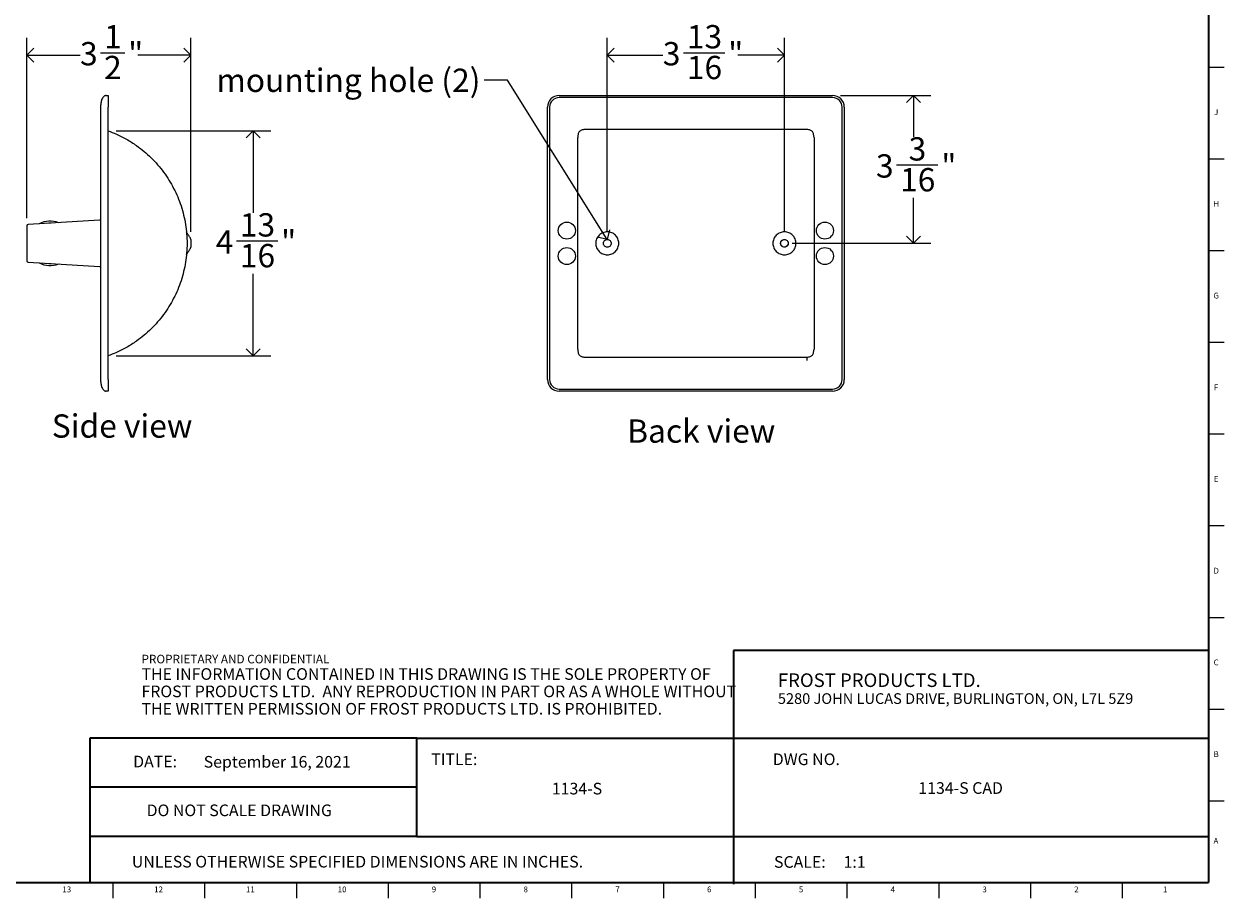
# Model space of a CAD drawing. Units: inches. Extents: x 0.2 to 47.8, y 0.2 to 35.8.
# Drawn here: x 22.1 to 47.8, y 0.2 to 18.9 of the extents above; entities that cross this region are included whole.
import ezdxf

# ---------------------------------------------------------------- set-up
doc = ezdxf.new("R2010")
doc.units = ezdxf.units.IN
doc.header["$MEASUREMENT"] = 0
doc.linetypes.add('SLD-Solid', pattern=[0])
for name, color, linetype in [('DIMS', 5, 'SLD-Solid'), ('NOTES', 1, 'SLD-Solid'), ('TITLE', 8, 'SLD-Solid')]:
    doc.layers.add(name, color=color, linetype=linetype)
doc.layers.add('OBJECT', color=7, linetype='SLD-Solid', lineweight=25)
doc.styles.add('SLDTEXTSTYLE0', font='ARIAL.TTF', dxfattribs={"width": 0.948})
doc.styles.add('SLDTEXTSTYLE1', font='GOTHIC.TTF', dxfattribs={"width": 0.913})
doc.styles.add('SLDTEXTSTYLE2', font='ARIALNB.TTF', dxfattribs={"width": 0.87})
doc.styles.add('SLDTEXTSTYLE3', font='ARIALN.TTF', dxfattribs={"width": 0.87})
doc.styles.get("Standard").update_dxf_attribs({"font": 'GOTHIC.TTF'})
doc.dimstyles.new('SLDDIMSTYLE0', dxfattribs={"dimtxt": 0.5, "dimasz": 0.3, "dimexe": 0, "dimexo": 0.0625, "dimgap": 0.125, "dimtad": 0, "dimtih": 1, "dimtoh": 1, "dimdec": 6, "dimrnd": 1e-09, "dimzin": 12, "dimdsep": 46, "dimlunit": 5, "dimtxsty": 'SLDTEXTSTYLE1', "dimblk1": 'OPEN90', "dimblk2": 'OPEN90', "dimsah": 1, "dimcen": 0.09, "dimadec": 0, "dimazin": 3, "dimtfac": 1, "dimtofl": 0, "dimtmove": 0, "dimatfit": 3, "dimldrblk": 'OPEN90', "dimfxl": 1, "dimfrac": 2, "dimtolj": 1, "dimtzin": 12, "dimarcsym": 0})
doc.dimstyles.new('SLDDIMSTYLE1', dxfattribs={"dimtxt": 0.18, "dimasz": 0.3, "dimexe": 0, "dimexo": 0.0625, "dimgap": 0, "dimtad": 0, "dimtih": 1, "dimtoh": 1, "dimdec": 0, "dimrnd": 1e-09, "dimzin": 0, "dimdsep": 46, "dimlunit": 5, "dimtxsty": 'STANDARD', "dimblk1": 'OPEN90', "dimblk2": 'OPEN90', "dimsah": 1, "dimcen": 0.09, "dimadec": 0, "dimazin": 0, "dimtfac": 0.3, "dimtdec": 0, "dimtofl": 0, "dimtmove": 0, "dimatfit": 3, "dimldrblk": 'OPEN90', "dimfxl": 1, "dimfrac": 2, "dimtolj": 1, "dimtzin": 0, "dimarcsym": 0})

# ---------------------------------------------------------------- blocks, each defined once
blk = doc.blocks.new('SW_NOTE_0')
at = {"layer": 'NOTES', "color": 0, "attachment_point": 1, "style": 'SLDTEXTSTYLE0'}
for s, insert, char_height in [('FROST PRODUCTS LTD.', (0, 0.376), 0.29167), ('5280 JOHN LUCAS DRIVE, BURLINGTON, ON, L7L 5Z9', (0, -0.05), 0.22917)]:
    blk.add_mtext(s, dxfattribs=dict(at, insert=insert, char_height=char_height))
blk = doc.blocks.new('SW_NOTE_0_1')
at = {"layer": 'NOTES', "color": 0, "attachment_point": 1}
for s, insert, char_height, style in [('PROPRIETARY AND CONFIDENTIAL', (0, 0.238), 0.18473, 'SLDTEXTSTYLE2'), ('THE INFORMATION CONTAINED IN THIS DRAWING IS THE SOLE PROPERTY OF ', (0, -0.05), 0.25, 'SLDTEXTSTYLE3'), ('FROST PRODUCTS LTD.  ANY REPRODUCTION IN PART OR AS A WHOLE WITHOUT ', (0, -0.423), 0.25, 'SLDTEXTSTYLE3'), ('THE WRITTEN PERMISSION OF FROST PRODUCTS LTD. IS PROHIBITED.', (0, -0.796), 0.25, 'SLDTEXTSTYLE3')]:
    blk.add_mtext(s, dxfattribs=dict(at, insert=insert, char_height=char_height, style=style))
blk = doc.blocks.new('_Open90')
at = {"color": 0, "linetype": 'ByBlock', "lineweight": -2}
for p, q in [((0, 0), (-1, 0)), ((-0.5, 0.5), (0, 0)), ((0, 0), (-0.5, -0.5))]:
    blk.add_line(p, q, dxfattribs=at)
blk = doc.blocks.new('_D_2')
at = {"layer": 'DIMS'}
for p, q in [((24.07, 16.633), (27.387, 16.633)), ((27.012, 16.633), (27.012, 14.871)), ((26.651, 14.268), (27.537, 14.268)), ((27.012, 11.802), (27.012, 13.563)), ((24.07, 11.802), (27.387, 11.802))]:
    blk.add_line(p, q, dxfattribs=at)
at = {"layer": 'DIMS', "xscale": 0.3, "yscale": 0.3}
for p, rotation in [((27.012, 16.633), 90), ((27.012, 11.802), 270)]:
    blk.add_blockref('_Open90', p, dxfattribs=dict(at, rotation=rotation))
at = {"layer": 'DIMS', "char_height": 0.5, "attachment_point": 1, "style": 'SLDTEXTSTYLE1'}
for s, insert in [('13', (26.725, 14.863)), ('4', (26.209, 14.498)), ('"', (27.61, 14.498)), ('16', (26.725, 14.202))]:
    blk.add_mtext(s, dxfattribs=dict(at, insert=insert))
blk = doc.blocks.new('_D_3')
at = {"layer": 'DIMS'}
for p, q in [((22.16, 14.76), (22.16, 18.631)), ((25.673, 14.465), (25.673, 18.631)), ((23.74, 18.308), (24.256, 18.308)), ((22.16, 18.256), (23.297, 18.256)), ((25.673, 18.256), (24.535, 18.256))]:
    blk.add_line(p, q, dxfattribs=at)
at = {"layer": 'DIMS', "xscale": 0.3, "yscale": 0.3, "rotation": 180}
blk.add_blockref('_Open90', (22.16, 18.256), dxfattribs=at)
at = {"layer": 'DIMS', "xscale": 0.3, "yscale": 0.3}
blk.add_blockref('_Open90', (25.673, 18.256), dxfattribs=at)
at = {"layer": 'DIMS', "char_height": 0.5, "attachment_point": 1, "style": 'SLDTEXTSTYLE1'}
for s, insert in [('1', (23.813, 18.902)), ('3', (23.297, 18.537)), ('"', (24.329, 18.537)), ('2', (23.813, 18.241))]:
    blk.add_mtext(s, dxfattribs=dict(at, insert=insert))
blk = doc.blocks.new('_D_4')
at = {"layer": 'DIMS'}
for p, q in [((34.607, 14.465), (34.607, 18.631)), ((38.407, 14.465), (38.407, 18.631)), ((36.24, 18.308), (37.125, 18.308)), ((34.607, 18.256), (35.797, 18.256)), ((38.407, 18.256), (37.405, 18.256))]:
    blk.add_line(p, q, dxfattribs=at)
at = {"layer": 'DIMS', "xscale": 0.3, "yscale": 0.3, "rotation": 180}
blk.add_blockref('_Open90', (34.607, 18.256), dxfattribs=at)
at = {"layer": 'DIMS', "xscale": 0.3, "yscale": 0.3}
blk.add_blockref('_Open90', (38.407, 18.256), dxfattribs=at)
at = {"layer": 'DIMS', "char_height": 0.5, "attachment_point": 1, "style": 'SLDTEXTSTYLE1'}
for s, insert in [('13', (36.313, 18.902)), ('3', (35.797, 18.537)), ('"', (37.199, 18.537)), ('16', (36.313, 18.241))]:
    blk.add_mtext(s, dxfattribs=dict(at, insert=insert))
blk = doc.blocks.new('_D_5')
at = {"layer": 'DIMS'}
for p, q in [((39.607, 17.39), (41.548, 17.39)), ((41.173, 17.39), (41.173, 16.501)), ((40.812, 15.899), (41.698, 15.899)), ((41.173, 14.218), (41.173, 15.194)), ((38.573, 14.218), (41.548, 14.218))]:
    blk.add_line(p, q, dxfattribs=at)
at = {"layer": 'DIMS', "xscale": 0.3, "yscale": 0.3}
for p, rotation in [((41.173, 17.39), 90), ((41.173, 14.218), 270)]:
    blk.add_blockref('_Open90', p, dxfattribs=dict(at, rotation=rotation))
at = {"layer": 'DIMS', "char_height": 0.5, "attachment_point": 1, "style": 'SLDTEXTSTYLE1'}
for s, insert in [('3', (41.07, 16.494)), ('3', (40.37, 16.128)), ('"', (41.771, 16.128)), ('16', (40.886, 15.832))]:
    blk.add_mtext(s, dxfattribs=dict(at, insert=insert))

msp = doc.modelspace()

# ---------------------------------------------------------------- linework, layer by layer
at = {"color": 7, "linetype": 'SLD-Solid', "lineweight": 25}
for p, q in [((23.8578353, 17.3895837), (23.9028353, 17.3895837)), ((23.9028353, 17.3895837), (23.9028353, 17.1395837)), ((33.5738413, 17.3895837), (39.4398413, 17.3895837)), ((39.4398413, 17.3445837), (33.5738413, 17.3445837)), ((23.7428353, 11.2945837), (23.7428353, 17.1395837)), ((23.9028353, 11.2945837), (23.9028353, 17.1395837)), ((33.3238413, 11.2945837), (33.3238413, 17.1395837)), ((33.3688413, 17.1395837), (33.3688413, 11.2945837)), ((39.6448413, 11.2945837), (39.6448413, 17.1395837)), ((39.6898413, 17.1395837), (39.6898413, 11.2945837)), ((23.7162591, 14.7154048), (22.1832591, 14.6185634)), ((23.7428353, 13.7437128), (23.7428353, 14.6904546)), ((33.9698429, 14.6904546), (33.9698238, 14.6904546)), ((39.0438396, 14.6904546), (39.0438587, 14.6904546)), ((22.1598353, 14.5936131), (22.1598353, 13.8405542)), ((33.9718413, 14.5295837), (33.9698429, 14.5295837)), ((25.6728353, 14.2987408), (25.6728353, 14.1354265)), ((25.594761, 14.0002409), (25.5951316, 14.0007485)), ((33.9698429, 13.9045837), (33.9718413, 13.9045837)), ((22.1832591, 13.815604), (23.7162591, 13.7187625)), ((33.9698429, 13.7437128), (33.9698238, 13.7437128)), ((39.0438396, 13.7437128), (39.0438587, 13.7437128)), ((23.9028353, 11.2945837), (23.9028353, 11.0445837)), ((33.5738413, 11.0895837), (39.4398413, 11.0895837)), ((23.9028353, 11.0445837), (23.8578353, 11.0445837)), ((39.4398413, 11.0445837), (33.5738413, 11.0445837))]:
    msp.add_line(p, q, dxfattribs=at)
at = {"color": 8, "linetype": 'SLD-Solid', "lineweight": 25}
for p, q in [((38.8918413, 16.6578423), (34.1218413, 16.6578423)), ((34.1218413, 11.7763251), (38.8918413, 11.7763251))]:
    msp.add_line(p, q, dxfattribs=at)
at = {"color": 7, "linetype": 'SLD-Solid', "lineweight": 25, "flags": 128}
for points in [[(22.6761147, 14.6496977), (22.6298028, 14.6491753), (22.5852609, 14.6439583)], [(22.5852609, 13.790209), (22.6314912, 13.7848858), (22.6761147, 13.7844697)]]:
    msp.add_lwpolyline(points, dxfattribs=at)
at = {"color": 7, "linetype": 'SLD-Solid', "lineweight": 25}
for centre in [(33.7388413, 14.4900837), (39.2748413, 14.4900837), (33.7388413, 13.9440837), (39.2748413, 13.9440837)]:
    msp.add_circle(centre, 0.1835, dxfattribs=at)
for centre, radius, start, end in [((33.5738413, 17.1395837), 0.25, 90, 180), ((33.5738413, 17.1395837), 0.205, 90, 180), ((39.4398413, 17.1395837), 0.25, 0, 90), ((39.4398413, 17.1395837), 0.205, 0, 90), ((22.6578353, 14.2170837), 0.478, 67.88317948, 119.34609994), ((23.7178353, 14.6904546), 0.025, 0, 93.61463971), ((22.1848353, 14.5936131), 0.025, 93.61463971, 180), ((22.1848353, 13.8405542), 0.025, 180, 266.38536029), ((22.6578353, 14.2170837), 0.478, 240.65390006, 292.11682052), ((23.7178353, 13.7437128), 0.025, 266.38536029, 0), ((33.5738413, 11.2945837), 0.25, 180, 270), ((33.5738413, 11.2945837), 0.205, 180, 270), ((39.4398413, 11.2945837), 0.205, 270, 0), ((39.4398413, 11.2945837), 0.25, 270, 0)]:
    msp.add_arc(centre, radius, start, end, dxfattribs=at)
for points, knots in [([(23.8578353, 17.3895837), (23.8507466, 17.3889011), (23.8356522, 17.3874476), (23.8137732, 17.3756494), (23.7931558, 17.3566888), (23.7680922, 17.3201815), (23.7472551, 17.263212), (23.7443191, 17.2143026), (23.7428353, 17.1895837)], [0, 0, 0, 0, 0.0843525789, 0.1796185871, 0.2899853984, 0.4166793324, 0.7051887045, 1, 1, 1, 1]), ([(23.9028353, 16.6297368), (23.9581232, 16.6094259), (24.093069, 16.5598513), (24.2964016, 16.4542159), (24.497464, 16.3268963), (24.6726536, 16.1916841), (24.8242563, 16.0543761), (24.9644546, 15.9054212), (25.092388, 15.7458151), (25.2072419, 15.5765511), (25.3082926, 15.3987021), (25.3949014, 15.2133903), (25.4665216, 15.0217863), (25.5227008, 14.8251001), (25.5630842, 14.6245739), (25.5874167, 14.4214742), (25.5955446, 14.2170837), (25.5874167, 14.0126931), (25.5630842, 13.8095934), (25.5227008, 13.6090673), (25.4665216, 13.4123811), (25.3949014, 13.2207771), (25.3082926, 13.0354652), (25.2072419, 12.8576162), (25.092388, 12.6883522), (24.9644546, 12.5287461), (24.8242563, 12.3797913), (24.6726536, 12.2424833), (24.497464, 12.1072711), (24.2964016, 11.9799515), (24.093069, 11.8743161), (23.9581232, 11.8247415), (23.9028353, 11.8044305)], [0, 0, 0, 0, 0.0281416046, 0.0686875465, 0.1092334884, 0.1417973644, 0.1743612403, 0.2069251163, 0.2394889923, 0.2720528682, 0.3046167442, 0.3371806202, 0.3697444961, 0.4023083721, 0.4348722481, 0.467436124, 0.5, 0.532563876, 0.5651277519, 0.5976916279, 0.6302555039, 0.6628193798, 0.6953832558, 0.7279471318, 0.7605110077, 0.7930748837, 0.8256387597, 0.8582026356, 0.8907665116, 0.9313124535, 0.9718583954, 1, 1, 1, 1]), ([(33.9718413, 11.9433748), (33.9718413, 11.9711999), (33.9718413, 12.0268798), (33.9718413, 12.1348069), (33.9718413, 12.2644016), (33.9718413, 12.4187494), (33.9718413, 12.5981318), (33.9718413, 12.7952024), (33.9718413, 13.0077155), (33.9718413, 13.2334063), (33.9718413, 13.4698125), (33.9718413, 13.7143304), (33.9718413, 13.9643399), (33.9718413, 14.217077), (33.9718413, 14.4698139), (33.9718413, 14.7198241), (33.9718413, 14.9643423), (33.9718413, 15.2007483), (33.9718413, 15.426441), (33.9718413, 15.6389542), (33.9718413, 15.8360247), (33.9718413, 16.01541), (33.9718413, 16.1697581), (33.9718413, 16.2993561), (33.9718413, 16.4072863), (33.9718413, 16.4629678), (33.9718413, 16.4907928)], [0, 0, 0, 0, 0.0382861104, 0.0766129985, 0.1149270848, 0.1576982228, 0.2005081454, 0.2432846116, 0.2860644708, 0.3288724631, 0.371642222, 0.4144244465, 0.4572255418, 0.4999999908, 0.5427710496, 0.5855721496, 0.6283577597, 0.6711241366, 0.7139321311, 0.75671537, 0.7994884575, 0.8422983798, 0.8850728969, 0.9233837464, 0.9617135376, 1, 1, 1, 1]), ([(39.0418413, 16.4907925), (39.0418413, 16.4629674), (39.0418413, 16.4072876), (39.0418413, 16.2993604), (39.0418413, 16.1697658), (39.0418413, 16.015418), (39.0418413, 15.8360356), (39.0418413, 15.6389649), (39.0418413, 15.4264519), (39.0418413, 15.200761), (39.0418413, 14.9643549), (39.0418413, 14.7198369), (39.0418413, 14.4698274), (39.0418413, 14.2170903), (39.0418413, 13.9643534), (39.0418413, 13.7143433), (39.0418413, 13.4698251), (39.0418413, 13.2334191), (39.0418413, 13.0077264), (39.0418413, 12.7952131), (39.0418413, 12.5981427), (39.0418413, 12.4187573), (39.0418413, 12.2644092), (39.0418413, 12.1348113), (39.0418413, 12.0268811), (39.0418413, 11.9711996), (39.0418413, 11.9433746)], [0, 0, 0, 0, 0.0382861104, 0.0766129985, 0.1149270848, 0.1576982228, 0.2005081454, 0.2432846116, 0.2860644708, 0.3288724631, 0.371642222, 0.4144244465, 0.4572255418, 0.4999999908, 0.5427710496, 0.5855721496, 0.6283577597, 0.6711241366, 0.713932131, 0.75671537, 0.7994884575, 0.8422983798, 0.8850728969, 0.9233837464, 0.9617135376, 1, 1, 1, 1]), ([(25.5951316, 14.4334189), (25.5948399, 14.4338055), (25.5939025, 14.4350477), (25.5912452, 14.4399811), (25.5871449, 14.4481411), (25.5835182, 14.4565223), (25.5814401, 14.4617263), (25.5810889, 14.4632423), (25.5809796, 14.4637141)], [0, 0, 0, 0, 0.0432970899, 0.1391281243, 0.5, 0.8608718757, 0.9567029101, 1, 1, 1, 1]), ([(25.6728353, 14.2987408), (25.6725367, 14.3010196), (25.6713454, 14.3101107), (25.6628429, 14.3293293), (25.6490108, 14.3570343), (25.6303522, 14.3874273), (25.6125363, 14.4137635), (25.5998319, 14.4280734), (25.5946966, 14.4338577)], [0, 0, 0, 0, 0.0436902998, 0.1743074879, 0.3953408894, 0.6357016736, 0.852744713, 1, 1, 1, 1]), ([(34.6068413, 14.2987408), (34.5960929, 14.297519), (34.5745961, 14.2950752), (34.5471429, 14.2763282), (34.5316222, 14.2538089), (34.5252492, 14.2332115), (34.5235906, 14.2170843), (34.5252493, 14.2009512), (34.5316224, 14.1803778), (34.5471428, 14.1576837), (34.5745956, 14.1396605), (34.6068412, 14.1333095), (34.6390868, 14.1396604), (34.6665399, 14.1576839), (34.6820605, 14.1803782), (34.6884333, 14.2009523), (34.690092, 14.2170857), (34.6884331, 14.2332131), (34.6820596, 14.2538101), (34.6665389, 14.2763288), (34.6390861, 14.2950752), (34.6175895, 14.297519), (34.6068413, 14.2987408)], [0, 0, 0, 0, 0.0624215039, 0.1248438374, 0.187266273, 0.2186352239, 0.2500007746, 0.2813660937, 0.3127346345, 0.3751555759, 0.4375771176, 0.4999992823, 0.5624232768, 0.6248446057, 0.6872664209, 0.718635834, 0.7500020677, 0.781367802, 0.8127367454, 0.8751577514, 0.9375788436, 1, 1, 1, 1]), ([(38.4068413, 14.2987408), (38.3960929, 14.297519), (38.3745961, 14.2950752), (38.3471429, 14.2763282), (38.3316222, 14.2538089), (38.3252492, 14.2332115), (38.3235906, 14.2170843), (38.3252493, 14.2009512), (38.3316224, 14.1803778), (38.3471428, 14.1576837), (38.3745956, 14.1396605), (38.4068412, 14.1333095), (38.4390868, 14.1396604), (38.4665399, 14.1576839), (38.4820605, 14.1803782), (38.4884333, 14.2009523), (38.490092, 14.2170857), (38.4884331, 14.2332131), (38.4820596, 14.2538101), (38.4665389, 14.2763288), (38.4390861, 14.2950752), (38.4175895, 14.297519), (38.4068413, 14.2987408)], [0, 0, 0, 0, 0.06242150391, 0.12484383741, 0.18726627295, 0.21863522394, 0.25000077457, 0.28136609371, 0.31273463448, 0.37515557589, 0.43757711755, 0.49999928225, 0.56242327676, 0.62484460567, 0.68726642093, 0.71863583397, 0.75000206771, 0.78136780197, 0.81273674541, 0.87515775144, 0.93757884356, 1, 1, 1, 1]), ([(25.5809796, 13.9704532), (25.5810889, 13.970925), (25.5814401, 13.9724411), (25.5835182, 13.977645), (25.5871449, 13.9860263), (25.5912452, 13.9941863), (25.5939025, 13.9991197), (25.5948399, 14.0003619), (25.5951316, 14.0007485)], [0, 0, 0, 0, 0.0432971018, 0.1391281378, 0.5000000026, 0.8608718667, 0.9567029014, 1, 1, 1, 1]), ([(25.5946966, 14.0003097), (25.5998306, 14.0060941), (25.6125317, 14.0204043), (25.6303825, 14.0467375), (25.6471392, 14.0742675), (25.6597994, 14.0982008), (25.6672453, 14.1150587), (25.6717543, 14.1268436), (25.6725481, 14.1331459), (25.6728353, 14.1354265)], [0, 0, 0, 0, 0.1472381653, 0.3642559508, 0.6045887631, 0.7614346306, 0.8792751955, 0.9563147798, 1, 1, 1, 1]), ([(23.7428353, 11.2445837), (23.7443191, 11.2198648), (23.7472551, 11.1709553), (23.7680922, 11.1139859), (23.7931558, 11.0774785), (23.8137732, 11.058518), (23.8356522, 11.0467198), (23.8507466, 11.0452663), (23.8578353, 11.0445837)], [0, 0, 0, 0, 0.2948112955, 0.5833206676, 0.7100146016, 0.8203814129, 0.9156474211, 1, 1, 1, 1])]:
    msp.add_open_spline(points, degree=3, knots=knots, dxfattribs=at)
for points in [[(23.7428353, 17.1395837), (23.7428353, 17.1461355), (23.7428353, 17.1592392), (23.7428353, 17.1757665), (23.7428353, 17.1873289), (23.7428353, 17.1888321), (23.7428353, 17.1895837)], [(23.7428353, 11.2445837), (23.7428353, 11.2453353), (23.7428353, 11.2468384), (23.7428353, 11.2584009), (23.7428353, 11.2749281), (23.7428353, 11.2880318), (23.7428353, 11.2945837)]]:
    msp.add_open_spline(points, degree=3, dxfattribs=at)
at = {"color": 8, "linetype": 'SLD-Solid', "lineweight": 25}
for points, knots in [([(34.1218413, 16.6578396), (34.1099816, 16.6574177), (34.0873308, 16.6566119), (34.0555313, 16.6485893), (34.0284224, 16.6347762), (34.0067904, 16.6150232), (33.9906679, 16.5901778), (33.974872, 16.5491526), (33.973083, 16.5147041), (33.9718413, 16.490793)], [0, 0, 0, 0, 0.1375344879, 0.2626768051, 0.3776149926, 0.488082476, 0.6013675553, 0.723304028, 1, 1, 1, 1]), ([(39.0418413, 16.4907928), (39.0406075, 16.5146206), (39.0388287, 16.5489776), (39.023125, 16.5899541), (39.007083, 16.6147852), (38.9855521, 16.6345643), (38.9584815, 16.6484841), (38.9265528, 16.6565868), (38.9037649, 16.6574093), (38.8918413, 16.6578396)], [0, 0, 0, 0, 0.2757530143, 0.3976036605, 0.5110168334, 0.6207922781, 0.7357260035, 0.861720446, 1, 1, 1, 1]), ([(34.6068413, 14.4637141), (34.6232087, 14.4627747), (34.6558759, 14.4608999), (34.7028453, 14.4459772), (34.7459531, 14.4229054), (34.7835124, 14.3918068), (34.8142176, 14.3541271), (34.836914, 14.3113563), (34.8508499, 14.2650562), (34.8555407, 14.2169878), (34.8508193, 14.1689577), (34.8368506, 14.1226639), (34.8141524, 14.0799455), (34.7834451, 14.0422886), (34.7459007, 14.0112597), (34.702822, 13.9880671), (34.6558703, 13.9737023), (34.6069135, 13.9688315), (34.5579044, 13.9736848), (34.510977, 13.9880155), (34.4678574, 14.011211), (34.4302768, 14.0422409), (34.3995587, 14.0799036), (34.3768187, 14.1226862), (34.3628647, 14.1689474), (34.3581442, 14.2170309), (34.3628282, 14.2650405), (34.3767686, 14.3113462), (34.3994507, 14.3541093), (34.4301321, 14.3917648), (34.4676978, 14.4228829), (34.5107411, 14.4459356), (34.5577492, 14.4608878), (34.5904156, 14.4627684), (34.6068413, 14.4637141)], [0, 0, 0, 0, 0.0316345711, 0.0631382935, 0.0945084804, 0.1258932038, 0.1569917369, 0.1881349993, 0.2191025344, 0.2500388139, 0.2810429356, 0.3119399938, 0.3430948285, 0.3741684791, 0.4055207542, 0.4368901703, 0.4683539499, 0.4999940161, 0.5315120742, 0.5630793563, 0.5943975161, 0.6257725934, 0.6569285126, 0.687996038, 0.719050338, 0.7499078976, 0.7809432461, 0.8118390348, 0.8429714885, 0.8741269058, 0.9053975406, 0.9368643996, 0.9682535927, 1, 1, 1, 1]), ([(38.4068413, 14.4637141), (38.4232087, 14.4627747), (38.4558759, 14.4608999), (38.5028453, 14.4459772), (38.5459531, 14.4229054), (38.5835124, 14.3918068), (38.6142176, 14.3541271), (38.636914, 14.3113563), (38.6508499, 14.2650562), (38.6555407, 14.2169878), (38.6508193, 14.1689577), (38.6368506, 14.1226639), (38.6141524, 14.0799455), (38.5834451, 14.0422886), (38.5459007, 14.0112597), (38.502822, 13.9880671), (38.4558703, 13.9737023), (38.4069135, 13.9688315), (38.3579044, 13.9736848), (38.310977, 13.9880155), (38.2678574, 14.011211), (38.2302768, 14.0422409), (38.1995587, 14.0799036), (38.1768187, 14.1226862), (38.1628647, 14.1689474), (38.1581442, 14.2170309), (38.1628282, 14.2650405), (38.1767686, 14.3113462), (38.1994507, 14.3541093), (38.2301321, 14.3917648), (38.2676978, 14.4228829), (38.3107411, 14.4459356), (38.3577492, 14.4608878), (38.3904156, 14.4627684), (38.4068413, 14.4637141)], [0, 0, 0, 0, 0.0316345711, 0.0631382935, 0.0945084804, 0.1258932038, 0.1569917369, 0.1881349993, 0.2191025344, 0.2500388139, 0.2810429356, 0.3119399938, 0.3430948285, 0.3741684791, 0.4055207542, 0.4368901703, 0.4683539499, 0.4999940161, 0.5315120742, 0.5630793563, 0.5943975161, 0.6257725934, 0.6569285126, 0.687996038, 0.719050338, 0.7499078976, 0.7809432461, 0.8118390348, 0.8429714885, 0.8741269058, 0.9053975406, 0.9368643996, 0.9682535927, 1, 1, 1, 1]), ([(33.9718413, 11.9433793), (33.9730747, 11.9195509), (33.9748531, 11.885193), (33.9905564, 11.8442153), (34.0065984, 11.8193835), (34.0281293, 11.7996038), (34.0552001, 11.7856835), (34.0871292, 11.7775806), (34.1099175, 11.7767581), (34.1218413, 11.7763277)], [0, 0, 0, 0, 0.2757545047, 0.3976057783, 0.5110190542, 0.620794075, 0.7357271814, 0.8617209557, 1, 1, 1, 1]), ([(38.8918413, 11.7763277), (38.9037011, 11.7767497), (38.9263523, 11.7775555), (38.9581522, 11.7855783), (38.9852613, 11.7993919), (39.0068934, 11.8191455), (39.0230158, 11.8439918), (39.0388114, 11.8850182), (39.0405998, 11.9194676), (39.0418413, 11.9433793)], [0, 0, 0, 0, 0.1375339447, 0.2626756246, 0.3776130765, 0.4880801539, 0.6013654094, 0.7233024295, 1, 1, 1, 1]), ([(38.8918413, 11.7051306), (38.8918413, 11.7135033), (38.8918413, 11.7293571), (38.8918413, 11.7508036), (38.8918413, 11.767298), (38.8918413, 11.7732053), (38.8918413, 11.7763251)], [0, 0, 0, 0, 0.26405739581, 0.5, 0.73594260419, 1, 1, 1, 1])]:
    msp.add_open_spline(points, degree=3, knots=knots, dxfattribs=at)
at = {"color": 7, "linetype": 'Continuous', "lineweight": 0}
for points, knots in [([(34.6068413, 14.2987408), (34.5960959, 14.2987408), (34.5745939, 14.2945116), (34.5471214, 14.2764563), (34.5285408, 14.2493082), (34.5219418, 14.2170598), (34.5285567, 14.1848366), (34.5471158, 14.1577252), (34.5745603, 14.1396699), (34.6068377, 14.1333042), (34.6391183, 14.1396634), (34.6665865, 14.1577424), (34.6851552, 14.1848876), (34.691746, 14.2171577), (34.6850976, 14.249403), (34.6665067, 14.2764995), (34.639062, 14.2945178), (34.6175819, 14.2987408), (34.6068413, 14.2987408)], [0, 0, 0, 0, 0.06248497405, 0.12503577515, 0.18759171793, 0.25005885488, 0.31248040247, 0.37492179298, 0.43741028924, 0.49994790722, 0.56262911675, 0.62510078256, 0.68760864498, 0.75015941028, 0.81264183355, 0.87509072153, 0.93754253412, 1, 1, 1, 1]), ([(38.4068413, 14.2987408), (38.3960959, 14.2987408), (38.3745939, 14.2945116), (38.3471214, 14.2764563), (38.3285408, 14.2493082), (38.3219418, 14.2170598), (38.3285567, 14.1848366), (38.3471158, 14.1577252), (38.3745603, 14.1396699), (38.4068377, 14.1333042), (38.4391183, 14.1396634), (38.4665865, 14.1577424), (38.4851552, 14.1848876), (38.491746, 14.2171577), (38.4850976, 14.249403), (38.4665067, 14.2764995), (38.439062, 14.2945178), (38.4175819, 14.2987408), (38.4068413, 14.2987408)], [0, 0, 0, 0, 0.0624849741, 0.1250357751, 0.1875917179, 0.2500588549, 0.3124804025, 0.374921793, 0.4374102892, 0.4999479072, 0.5626291168, 0.6251007826, 0.687608645, 0.7501594103, 0.8126418335, 0.8750907215, 0.9375425341, 1, 1, 1, 1])]:
    msp.add_open_spline(points, degree=3, knots=knots, dxfattribs=at)
at = {"layer": 'OBJECT'}
msp.add_circle((38.4059663, 14.2179861), 0.0805958, dxfattribs=at)
at = {"layer": 'TITLE', "linetype": 'SLD-Solid', "lineweight": 18}
for p, q in [((47.5, 35.5), (47.5, 0.5)), ((47.5000394, 18), (47.4999606, 18)), ((47.5, 18), (47.8346457, 18)), ((47.5, 16.0314961), (47.8346457, 16.0314961)), ((47.5, 14.0629921), (47.8346457, 14.0629921)), ((47.5, 12.0944882), (47.8346457, 12.0944882)), ((47.5, 10.1259843), (47.8346457, 10.1259843)), ((47.5, 8.1574803), (47.8346457, 8.1574803)), ((47.5, 6.1889764), (47.8346457, 6.1889764)), ((47.5, 4.2204724), (47.8346457, 4.2204724)), ((47.5, 2.2519685), (47.8346457, 2.2519685)), ((47.5, 0.5), (0.5, 0.5)), ((24, 0.4999606), (24, 0.5000394)), ((24, 0.5), (24, 0.1653543)), ((25.9685039, 0.5), (25.9685039, 0.1653543)), ((27.9370079, 0.5), (27.9370079, 0.1653543)), ((29.9055118, 0.5), (29.9055118, 0.1653543)), ((31.8740157, 0.5), (31.8740157, 0.1653543)), ((33.8425197, 0.5), (33.8425197, 0.1653543)), ((35.8110236, 0.5), (35.8110236, 0.1653543)), ((37.7795276, 0.5), (37.7795276, 0.1653543)), ((39.7480315, 0.5), (39.7480315, 0.1653543)), ((41.7165354, 0.5), (41.7165354, 0.1653543)), ((43.6850394, 0.5), (43.6850394, 0.1653543)), ((45.6535433, 0.5), (45.6535433, 0.1653543))]:
    msp.add_line(p, q, dxfattribs=at)
at = {"layer": 'TITLE', "lineweight": 35}
for p, q in [((47.5, 35.5), (47.5, 0.5)), ((47.4999317, 5.4753604), (37.3105351, 5.4753604)), ((37.3105351, 5.4753604), (37.3105351, 0.4636772)), ((47.4999317, 5.4753604), (47.5, 0.5)), ((23.5059791, 3.5979637), (23.5059791, 0.5)), ((30.518223, 3.5979637), (23.5059791, 3.5979637)), ((30.518223, 3.5979637), (47.4997616, 3.5979648)), ((30.518223, 1.4876118), (30.518223, 3.5979637)), ((30.518223, 2.5427877), (23.5059791, 2.5427877)), ((30.518223, 1.4876118), (23.5059791, 1.4876118)), ((30.518223, 1.4876118), (47.4999865, 1.4876118)), ((0.5, 0.5), (47.5, 0.5)), ((23.5059791, 0.5), (47.5, 0.5))]:
    msp.add_line(p, q, dxfattribs=at)

# ---------------------------------------------------------------- block references
at = {"layer": 'NOTES'}
for name, p in [('SW_NOTE_0_1', (24.6159726, 5.1481527)), ('SW_NOTE_0', (38.2661316, 4.6105228))]:
    msp.add_blockref(name, p, dxfattribs=at)

# ---------------------------------------------------------------- texts
for s, insert, char_height, attachment_point, style in [('mounting hole (2)', (26.2213017, 17.9660346), 0.5, 1, 'SLDTEXTSTYLE1'), ('Side view', (22.6912623, 10.5461495), 0.5, 1, 'SLDTEXTSTYLE1'), ('Back view', (35.0326497, 10.4376252), 0.5, 1, 'SLDTEXTSTYLE1'), ('DATE:', (24.4368251, 3.2193046), 0.25, 1, 'SLDTEXTSTYLE0'), ('September 16, 2021', (27.5260234, 3.2135958), 0.25, 2, 'SLDTEXTSTYLE1'), ('TITLE:', (30.8307373, 3.2682756), 0.25, 1, 'SLDTEXTSTYLE1'), ('DWG NO.', (38.1561831, 3.2682756), 0.25, 1, 'SLDTEXTSTYLE1'), ('1134-S', (33.9570656, 2.6388861), 0.25, 2, 'SLDTEXTSTYLE1'), ('1134-S CAD', (42.1863843, 2.6510344), 0.25, 2, 'SLDTEXTSTYLE1'), ('DO NOT SCALE DRAWING', (26.713067, 2.1722148), 0.25, 2, 'SLDTEXTSTYLE0'), ('UNLESS OTHERWISE SPECIFIED DIMENSIONS ARE IN INCHES.', (24.4082978, 1.0702903), 0.25, 1, 'SLDTEXTSTYLE0'), ('SCALE:     1:1', (38.1831753, 1.0645816), 0.25, 1, 'SLDTEXTSTYLE1')]:
    msp.add_mtext(s, dxfattribs=dict(at, insert=insert, char_height=char_height, attachment_point=attachment_point, style=style))
at = {"layer": 'TITLE', "char_height": 0.125, "attachment_point": 2, "style": 'SLDTEXTSTYLE1'}
for s, insert in [('J', (47.6662233, 17.095626)), ('H', (47.667019, 15.127122)), ('G', (47.6669033, 13.1586181)), ('F', (47.6659918, 11.1901142)), ('E', (47.6675688, 9.2216102)), ('D', (47.6658327, 7.2531063)), ('C', (47.6660208, 5.2846024)), ('B', (47.6663969, 3.3160984)), ('A', (47.6622736, 1.4558622)), ('13', (23.0132307, 0.4125551)), ('12', (24.9817346, 0.4125551)), ('11', (26.9502385, 0.4125551)), ('10', (28.9187425, 0.4125551)), ('9', (30.8885051, 0.4125551)), ('8', (32.857009, 0.4125551)), ('7', (34.825513, 0.4125551)), ('6', (36.7940169, 0.4125551)), ('5', (38.7625208, 0.4125551)), ('4', (40.7310248, 0.4125551)), ('3', (42.6995287, 0.4125551)), ('2', (44.6680327, 0.4125551)), ('1', (46.575513, 0.4125551))]:
    msp.add_mtext(s, dxfattribs=dict(at, insert=insert))

# ---------------------------------------------------------------- dimensions: what is measured, and where the dimension line sits
at = {"layer": 'DIMS'}
for base, p1, p2, picture, middle in [((25.6728353, 18.2563004), (22.1598353, 14.5936131), (25.6728353, 14.2987408), '_D_3', (23.9163353, 18.2563004)), ((38.4068413, 18.2563004), (34.6068413, 14.2987408), (38.4068413, 14.2987408), '_D_4', (36.6010421, 18.2563004))]:
    dim = msp.add_linear_dim(base=base, p1=p1, p2=p2, dimstyle='SLDDIMSTYLE0', dxfattribs=at)
    dim.commit()
    dim.dimension.update_dxf_attribs({"geometry": picture, "text_midpoint": middle, "dimtype": 160})
for base, p1, p2, picture, middle in [((41.1733533, 17.3895837), (38.4059663, 14.2179861), (39.4398413, 17.3895837), '_D_5', (41.1733533, 15.8476394)), ((27.012418, 11.8015837), (23.9028353, 16.6325837), (23.9028353, 11.8015837), '_D_2', (27.012418, 14.2170837))]:
    dim = msp.add_linear_dim(base=base, p1=p1, p2=p2, angle=90, dimstyle='SLDDIMSTYLE0', dxfattribs=at)
    dim.commit()
    dim.dimension.update_dxf_attribs({"geometry": picture, "text_midpoint": middle, "dimtype": 160})

# ---------------------------------------------------------------- leaders
at = {"layer": 'NOTES'}
msp.add_leader([(34.6068413, 14.2987408), (32.4654744, 17.7224409), (31.9654744, 17.7224409)], dimstyle='SLDDIMSTYLE1', dxfattribs=at)

doc.saveas('drawing.dxf')
